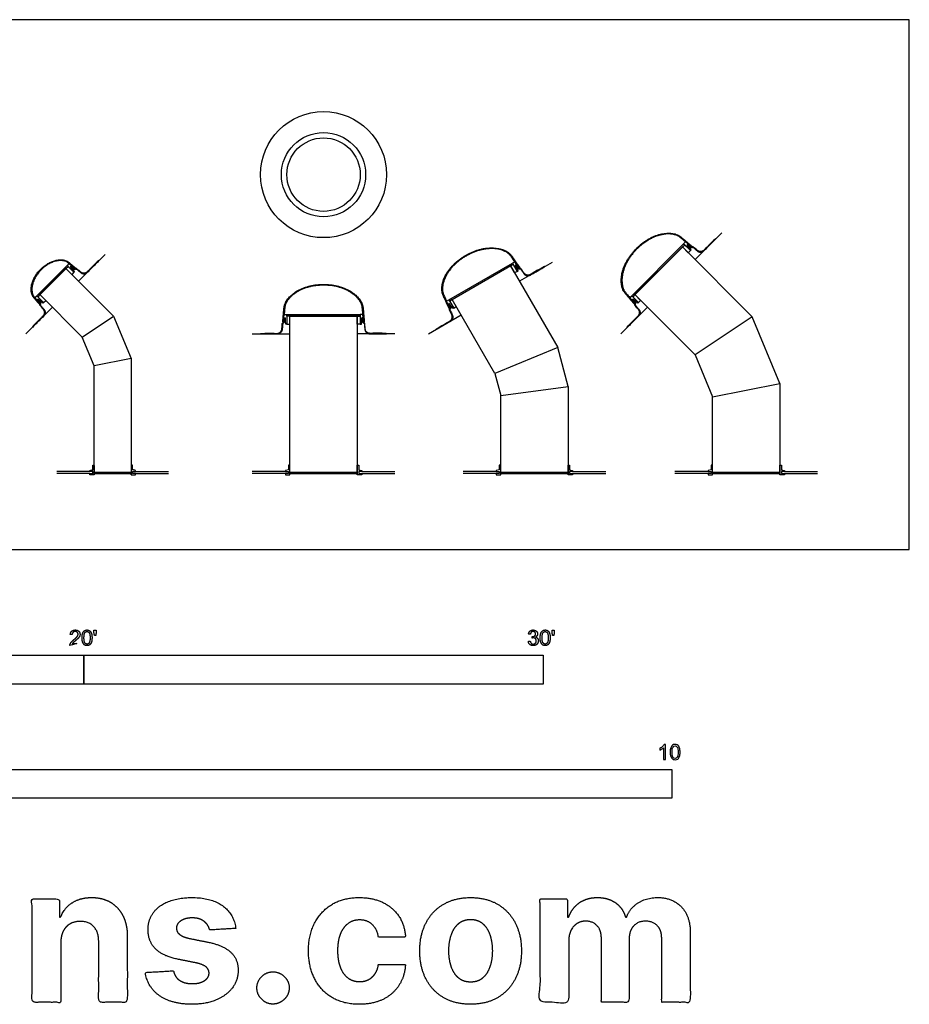
# Model space of a CAD drawing. Units: feet. Extents: x 0 to 38, y -9.9 to 11.5.
# Drawn here: x 18.6 to 38, y -9.9 to 11.5 of the extents above; entities that cross this region are included whole.
import ezdxf

# ---------------------------------------------------------------- set-up
doc = ezdxf.new("R2010")
doc.units = ezdxf.units.FT
doc.header["$MEASUREMENT"] = 0
for name, color, linetype, true_color in [('2D$AG-BUILDINGS', 7, 'Continuous', 0x66ccff), ('2D$AG-DIAGRAM', 7, 'Continuous', 0xfecc66), ('2D$N-SYMB', 7, 'Continuous', 0x800040), ('2D$X-DIMENSIONS.COM', 7, 'Continuous', 0x800080), ('2D$X-VPRT', 7, 'Continuous', 0xfb02ff)]:
    doc.layers.add(name, color=color, linetype=linetype, true_color=true_color)

msp = doc.modelspace()

# ---------------------------------------------------------------- linework, layer by layer
at = {"layer": '2D$AG-BUILDINGS'}
for points in [[(31.955, 5.504), (31.932, 5.527), (33.062, 6.657), (33.085, 6.634)], [(33.209, 6.51), (33.227, 6.527), (33.138, 6.631), (33.144, 6.639), (33.199, 6.593), (33.212, 6.609), (33.104, 6.699), (33.062, 6.657)], [(33.209, 6.51), (33.163, 6.463), (33.039, 6.587), (33.085, 6.634)], [(19.781, 6.038), (19.799, 6.056), (19.71, 6.16), (19.716, 6.167), (19.771, 6.121), (19.784, 6.137), (19.676, 6.228), (19.634, 6.186)], [(27.967, 5.409), (27.95, 5.438), (29.335, 6.237), (29.351, 6.208)], [(29.439, 6.056), (29.46, 6.069), (29.401, 6.192), (29.409, 6.198), (29.45, 6.139), (29.467, 6.151), (29.386, 6.267), (29.335, 6.237)], [(18.998, 5.504), (18.975, 5.527), (19.634, 6.186), (19.657, 6.162)], [(19.781, 6.038), (19.735, 5.992), (19.611, 6.116), (19.657, 6.162)], [(29.439, 6.056), (29.382, 6.024), (29.294, 6.176), (29.351, 6.208)], [(19.123, 5.38), (19.105, 5.362), (19.001, 5.451), (18.994, 5.445), (19.04, 5.39), (19.024, 5.377), (18.933, 5.485), (18.975, 5.527)], [(19.123, 5.38), (19.169, 5.426), (19.045, 5.55), (18.998, 5.504)], [(28.055, 5.257), (28.033, 5.245), (27.956, 5.358), (27.947, 5.354), (27.977, 5.289), (27.958, 5.28), (27.899, 5.408), (27.95, 5.438)], [(28.055, 5.257), (28.111, 5.29), (28.024, 5.442), (27.967, 5.409)], [(32.079, 5.38), (32.062, 5.362), (31.958, 5.451), (31.95, 5.445), (31.996, 5.39), (31.98, 5.377), (31.89, 5.485), (31.932, 5.527)], [(32.079, 5.38), (32.125, 5.426), (32.001, 5.55), (31.955, 5.504)], [(19.967, 4.628), (20.646, 5.081), (21.028, 4.158), (20.228, 3.999)], [(24.421, 4.909), (24.396, 4.909), (24.386, 5.045), (24.376, 5.046), (24.37, 4.975), (24.349, 4.977), (24.361, 5.117), (24.421, 5.117)], [(24.421, 5.085), (24.421, 5.117), (26.019, 5.117), (26.019, 5.085)], [(24.421, 4.909), (24.486, 4.909), (24.486, 5.085), (24.421, 5.085)], [(24.486, 5.085), (25.953, 5.085), (25.953, 1.681), (24.486, 1.681)], [(26.019, 4.909), (25.953, 4.909), (25.953, 5.085), (26.019, 5.085)], [(26.019, 4.909), (26.044, 4.909), (26.054, 5.045), (26.064, 5.046), (26.07, 4.975), (26.091, 4.977), (26.079, 5.117), (26.019, 5.117)], [(33.691, 3.328), (35.158, 3.619), (34.558, 5.068), (33.314, 4.237)], [(29.08, 3.358), (30.547, 3.552), (30.319, 4.4), (28.952, 3.834)], [(24.454, 1.632), (24.486, 1.632), (24.486, 1.842), (24.454, 1.842), (24.454, 1.739), (24.388, 1.722), (24.388, 1.698), (24.454, 1.698), (24.454, 1.657), (24.388, 1.657), (24.388, 1.632)], [(25.986, 1.632), (25.953, 1.632), (25.953, 1.842), (25.986, 1.842), (25.986, 1.739), (26.052, 1.722), (26.052, 1.698), (25.986, 1.698), (25.986, 1.657), (26.052, 1.657), (26.052, 1.632)], [(29.047, 1.632), (29.08, 1.632), (29.08, 1.842), (29.047, 1.842), (29.047, 1.739), (28.981, 1.722), (28.981, 1.698), (29.047, 1.698), (29.047, 1.657), (28.981, 1.657), (28.981, 1.632)], [(30.579, 1.632), (30.547, 1.632), (30.547, 1.842), (30.579, 1.842), (30.579, 1.739), (30.645, 1.722), (30.645, 1.698), (30.579, 1.698), (30.579, 1.657), (30.645, 1.657), (30.645, 1.632)], [(33.658, 1.632), (33.691, 1.632), (33.691, 1.842), (33.658, 1.842), (33.658, 1.739), (33.593, 1.722), (33.593, 1.698), (33.658, 1.698), (33.658, 1.657), (33.593, 1.657), (33.593, 1.632)], [(35.191, 1.632), (35.158, 1.632), (35.158, 1.842), (35.191, 1.842), (35.191, 1.739), (35.257, 1.722), (35.257, 1.698), (35.191, 1.698), (35.191, 1.657), (35.257, 1.657), (35.257, 1.632)], [(20.228, 1.681), (21.028, 1.681), (21.028, 1.649), (20.228, 1.649)], [(24.486, 1.681), (25.953, 1.681), (25.953, 1.649), (24.486, 1.649)], [(29.08, 1.681), (30.547, 1.681), (30.547, 1.649), (29.08, 1.649)], [(33.691, 1.681), (35.158, 1.681), (35.158, 1.649), (33.691, 1.649)]]:
    msp.add_lwpolyline(points, close=True, dxfattribs=at)
for points in [[(33.314, 4.237), (32.001, 5.55), (33.039, 6.587), (34.558, 5.068)], [(33.144, 6.639), (33.138, 6.631)], [(19.967, 4.628), (19.045, 5.55), (19.611, 6.116), (20.646, 5.081)], [(19.716, 6.167), (19.71, 6.16)], [(28.952, 3.834), (28.024, 5.442), (29.294, 6.176), (30.319, 4.4)], [(29.409, 6.198), (29.401, 6.192)], [(18.994, 5.445), (19.001, 5.451)], [(27.947, 5.354), (27.956, 5.358)], [(31.95, 5.445), (31.958, 5.451)], [(24.376, 5.046), (24.386, 5.045)], [(26.064, 5.046), (26.054, 5.045)], [(21.028, 4.158), (21.028, 1.681), (20.228, 1.681), (20.228, 3.999)], [(30.547, 3.552), (30.547, 1.681), (29.08, 1.681), (29.08, 3.358)], [(35.158, 3.619), (35.158, 1.681), (33.691, 1.681), (33.691, 3.328)]]:
    msp.add_lwpolyline(points, dxfattribs=at)
for radius in [1.372, 0.917, 0.799]:
    msp.add_circle((25.22, 8.162), radius, dxfattribs=at)
for points, weights, knots in [([(31.981, 5.377), (31.989, 5.368), (31.997, 5.358), (31.991, 5.353), (31.985, 5.348), (31.896, 5.453), (31.808, 5.558), (31.739, 5.641), (31.608, 6.129), (32.034, 6.555), (32.459, 6.981), (32.948, 6.85), (33.031, 6.78), (33.136, 6.692), (33.241, 6.604), (33.236, 6.598), (33.23, 6.592), (33.221, 6.6), (33.211, 6.608)], [1, 1, 1, 1, 1, 1, 1, 1, 0.906094493647, 1.14006318092, 0.906094493647, 1, 1, 1, 1, 1, 1, 1, 1], [146.940562, 146.940562, 146.940562, 147.717648, 147.717648, 148.217648, 148.217648, 153.50928, 153.50928, 156.620704, 176.189817, 176.189817, 195.75893, 198.870354, 198.870354, 204.161986, 204.161986, 204.661986, 204.661986, 205.439072, 205.439072, 205.439072]), ([(33.138, 6.631), (33.165, 6.608), (33.192, 6.585), (33.208, 6.572), (33.228, 6.576), (33.24, 6.578), (33.251, 6.581), (33.262, 6.583), (33.271, 6.576), (33.315, 6.538), (33.36, 6.501), (33.436, 6.437), (33.506, 6.507), (33.635, 6.637), (33.764, 6.766), (33.76, 6.769), (33.757, 6.773), (33.628, 6.644), (33.499, 6.514), (33.435, 6.451), (33.366, 6.509), (33.321, 6.546), (33.277, 6.583), (33.265, 6.593), (33.249, 6.59), (33.238, 6.588), (33.226, 6.586), (33.211, 6.583), (33.199, 6.593), (33.171, 6.616), (33.144, 6.639)], [1, 1, 1, 0.901548640401, 1, 1, 1, 0.901548640384, 1, 1, 1, 0.737277336809, 1, 1, 1, 1, 1, 1, 1, 0.737277336811, 1, 1, 1, 0.901548640394, 1, 1, 1, 0.9015486404, 1, 1, 1], [17.277223, 17.277223, 17.277223, 21.829465, 21.829465, 23.700956, 23.700956, 25.216541, 25.216541, 27.088032, 27.088032, 27.724366, 27.724366, 37.031592, 37.031592, 38.70853, 38.70853, 39.00853, 39.00853, 39.81042, 39.81042, 44.261009, 44.261009, 44.565295, 44.565295, 45.460217, 45.460217, 46.184949, 46.184949, 47.079871, 47.079871, 49.256691, 49.256691, 49.256691]), ([(27.959, 5.28), (27.965, 5.269), (27.97, 5.258), (27.962, 5.254), (27.955, 5.251), (27.897, 5.375), (27.839, 5.499), (27.794, 5.597), (27.794, 6.103), (28.315, 6.404), (28.836, 6.705), (29.275, 6.453), (29.337, 6.364), (29.415, 6.252), (29.494, 6.139), (29.487, 6.135), (29.481, 6.13), (29.473, 6.14), (29.466, 6.151)], [1, 1, 1, 1, 1, 1, 1, 1, 0.906094493647, 1.14006318092, 0.906094493647, 1, 1, 1, 1, 1, 1, 1, 1], [146.940562, 146.940562, 146.940562, 147.717648, 147.717648, 148.217648, 148.217648, 153.50928, 153.50928, 156.620704, 176.189817, 176.189817, 195.75893, 198.870354, 198.870354, 204.161986, 204.161986, 204.661986, 204.661986, 205.439072, 205.439072, 205.439072]), ([(19.024, 5.377), (19.033, 5.367), (19.041, 5.356), (19.035, 5.351), (19.029, 5.346), (18.974, 5.412), (18.919, 5.477), (18.875, 5.529), (18.793, 5.835), (19.06, 6.101), (19.326, 6.367), (19.632, 6.286), (19.684, 6.242), (19.749, 6.187), (19.815, 6.132), (19.81, 6.126), (19.804, 6.12), (19.794, 6.128), (19.784, 6.137)], [1, 1, 1, 1, 1, 1, 1, 1, 0.906094493647, 1.14006318092, 0.906094493647, 1, 1, 1, 1, 1, 1, 1, 1], [115.10502, 115.10502, 115.10502, 115.945267, 115.945267, 116.445267, 116.445267, 121.736899, 121.736899, 124.848323, 144.417436, 144.417436, 163.986549, 167.097973, 167.097973, 172.389605, 172.389605, 172.889605, 172.889605, 173.729852, 173.729852, 173.729852]), ([(19.71, 6.16), (19.737, 6.137), (19.764, 6.114), (19.78, 6.101), (19.8, 6.105), (19.812, 6.107), (19.824, 6.109), (19.834, 6.111), (19.843, 6.104), (19.887, 6.067), (19.932, 6.03), (20.008, 5.966), (20.078, 6.036), (20.207, 6.165), (20.336, 6.294), (20.332, 6.298), (20.329, 6.301), (20.2, 6.172), (20.071, 6.043), (20.007, 5.979), (19.938, 6.037), (19.894, 6.075), (19.849, 6.112), (19.837, 6.122), (19.822, 6.119), (19.81, 6.117), (19.798, 6.114), (19.783, 6.111), (19.771, 6.121), (19.743, 6.144), (19.716, 6.167)], [1, 1, 1, 0.901548640401, 1, 1, 1, 0.901548640384, 1, 1, 1, 0.737277336809, 1, 1, 1, 1, 1, 1, 1, 0.737277336811, 1, 1, 1, 0.901548640394, 1, 1, 1, 0.9015486404, 1, 1, 1], [17.277223, 17.277223, 17.277223, 21.829465, 21.829465, 23.700956, 23.700956, 25.216541, 25.216541, 27.088032, 27.088032, 27.724366, 27.724366, 37.031592, 37.031592, 38.70853, 38.70853, 39.00853, 39.00853, 39.81042, 39.81042, 44.261009, 44.261009, 44.565295, 44.565295, 45.460217, 45.460217, 46.184949, 46.184949, 47.079871, 47.079871, 49.256691, 49.256691, 49.256691]), ([(29.401, 6.192), (29.421, 6.163), (29.442, 6.134), (29.454, 6.117), (29.474, 6.115), (29.486, 6.115), (29.498, 6.114), (29.509, 6.113), (29.515, 6.104), (29.548, 6.057), (29.582, 6.009), (29.639, 5.928), (29.725, 5.977), (29.883, 6.069), (30.041, 6.16), (30.038, 6.164), (30.036, 6.168), (29.878, 6.077), (29.72, 5.986), (29.642, 5.941), (29.59, 6.015), (29.557, 6.062), (29.523, 6.11), (29.514, 6.123), (29.498, 6.124), (29.487, 6.124), (29.475, 6.125), (29.459, 6.126), (29.45, 6.139), (29.43, 6.168), (29.409, 6.198)], [1, 1, 1, 0.901548640401, 1, 1, 1, 0.901548640384, 1, 1, 1, 0.737277336809, 1, 1, 1, 1, 1, 1, 1, 0.737277336811, 1, 1, 1, 0.901548640394, 1, 1, 1, 0.9015486404, 1, 1, 1], [17.277223, 17.277223, 17.277223, 21.829465, 21.829465, 23.700956, 23.700956, 25.216541, 25.216541, 27.088032, 27.088032, 27.724366, 27.724366, 37.031592, 37.031592, 38.70853, 38.70853, 39.00853, 39.00853, 39.81042, 39.81042, 44.261009, 44.261009, 44.565295, 44.565295, 45.460217, 45.460217, 46.184949, 46.184949, 47.079871, 47.079871, 49.256691, 49.256691, 49.256691]), ([(24.35, 4.977), (24.349, 4.964), (24.348, 4.952), (24.34, 4.953), (24.332, 4.953), (24.343, 5.09), (24.355, 5.226), (24.365, 5.334), (24.618, 5.772), (25.22, 5.772), (25.822, 5.772), (26.075, 5.334), (26.085, 5.226), (26.096, 5.09), (26.108, 4.953), (26.1, 4.953), (26.092, 4.952), (26.091, 4.964), (26.09, 4.977)], [1, 1, 1, 1, 1, 1, 1, 1, 0.906094493647, 1.14006318092, 0.906094493647, 1, 1, 1, 1, 1, 1, 1, 1], [146.940562, 146.940562, 146.940562, 147.717648, 147.717648, 148.217648, 148.217648, 153.50928, 153.50928, 156.620704, 176.189817, 176.189817, 195.75893, 198.870354, 198.870354, 204.161986, 204.161986, 204.661986, 204.661986, 205.439072, 205.439072, 205.439072]), ([(19.001, 5.451), (19.024, 5.424), (19.047, 5.396), (19.06, 5.381), (19.056, 5.361), (19.054, 5.349), (19.052, 5.337), (19.05, 5.327), (19.057, 5.318), (19.094, 5.274), (19.131, 5.229), (19.195, 5.153), (19.125, 5.083), (18.996, 4.954), (18.867, 4.825), (18.863, 4.828), (18.86, 4.832), (18.989, 4.961), (19.118, 5.09), (19.182, 5.154), (19.124, 5.223), (19.086, 5.267), (19.049, 5.312), (19.039, 5.324), (19.042, 5.339), (19.044, 5.351), (19.047, 5.363), (19.05, 5.378), (19.04, 5.39), (19.017, 5.417), (18.994, 5.445)], [1, 1, 1, 0.901548640401, 1, 1, 1, 0.901548640384, 1, 1, 1, 0.737277336809, 1, 1, 1, 1, 1, 1, 1, 0.737277336811, 1, 1, 1, 0.901548640394, 1, 1, 1, 0.9015486404, 1, 1, 1], [17.277223, 17.277223, 17.277223, 21.829465, 21.829465, 23.700956, 23.700956, 25.216541, 25.216541, 27.088032, 27.088032, 27.724366, 27.724366, 37.031592, 37.031592, 38.70853, 38.70853, 39.00853, 39.00853, 39.81042, 39.81042, 44.261009, 44.261009, 44.565295, 44.565295, 45.460217, 45.460217, 46.184949, 46.184949, 47.079871, 47.079871, 49.256691, 49.256691, 49.256691]), ([(27.956, 5.358), (27.971, 5.325), (27.986, 5.293), (27.995, 5.274), (27.986, 5.256), (27.98, 5.245), (27.975, 5.235), (27.97, 5.225), (27.975, 5.215), (27.999, 5.162), (28.024, 5.11), (28.066, 5.02), (27.98, 4.97), (27.822, 4.879), (27.664, 4.788), (27.661, 4.792), (27.659, 4.796), (27.817, 4.887), (27.975, 4.979), (28.053, 5.024), (28.015, 5.106), (27.991, 5.158), (27.966, 5.211), (27.959, 5.225), (27.966, 5.239), (27.972, 5.25), (27.977, 5.26), (27.984, 5.275), (27.977, 5.289), (27.962, 5.321), (27.947, 5.354)], [1, 1, 1, 0.901548640401, 1, 1, 1, 0.901548640384, 1, 1, 1, 0.737277336809, 1, 1, 1, 1, 1, 1, 1, 0.737277336811, 1, 1, 1, 0.901548640394, 1, 1, 1, 0.9015486404, 1, 1, 1], [17.277223, 17.277223, 17.277223, 21.829465, 21.829465, 23.700956, 23.700956, 25.216541, 25.216541, 27.088032, 27.088032, 27.724366, 27.724366, 37.031592, 37.031592, 38.70853, 38.70853, 39.00853, 39.00853, 39.81042, 39.81042, 44.261009, 44.261009, 44.565295, 44.565295, 45.460217, 45.460217, 46.184949, 46.184949, 47.079871, 47.079871, 49.256691, 49.256691, 49.256691]), ([(31.958, 5.451), (31.981, 5.424), (32.004, 5.396), (32.017, 5.381), (32.013, 5.361), (32.01, 5.349), (32.008, 5.337), (32.006, 5.327), (32.013, 5.318), (32.05, 5.274), (32.088, 5.229), (32.151, 5.153), (32.081, 5.083), (31.952, 4.954), (31.823, 4.825), (31.82, 4.828), (31.816, 4.832), (31.945, 4.961), (32.074, 5.09), (32.138, 5.154), (32.08, 5.223), (32.043, 5.267), (32.006, 5.312), (31.995, 5.324), (31.998, 5.339), (32.001, 5.351), (32.003, 5.363), (32.006, 5.378), (31.996, 5.39), (31.973, 5.417), (31.95, 5.445)], [1, 1, 1, 0.901548640401, 1, 1, 1, 0.901548640384, 1, 1, 1, 0.737277336809, 1, 1, 1, 1, 1, 1, 1, 0.737277336811, 1, 1, 1, 0.901548640394, 1, 1, 1, 0.9015486404, 1, 1, 1], [17.277223, 17.277223, 17.277223, 21.829465, 21.829465, 23.700956, 23.700956, 25.216541, 25.216541, 27.088032, 27.088032, 27.724366, 27.724366, 37.031592, 37.031592, 38.70853, 38.70853, 39.00853, 39.00853, 39.81042, 39.81042, 44.261009, 44.261009, 44.565295, 44.565295, 45.460217, 45.460217, 46.184949, 46.184949, 47.079871, 47.079871, 49.256691, 49.256691, 49.256691]), ([(24.386, 5.045), (24.383, 5.01), (24.379, 4.974), (24.378, 4.954), (24.361, 4.942), (24.351, 4.936), (24.341, 4.929), (24.332, 4.923), (24.331, 4.912), (24.326, 4.854), (24.321, 4.797), (24.312, 4.698), (24.213, 4.698), (24.03, 4.698), (23.848, 4.698), (23.848, 4.703), (23.848, 4.708), (24.03, 4.708), (24.213, 4.708), (24.303, 4.708), (24.311, 4.797), (24.316, 4.855), (24.321, 4.913), (24.322, 4.929), (24.335, 4.937), (24.345, 4.944), (24.355, 4.951), (24.368, 4.959), (24.37, 4.975), (24.373, 5.011), (24.376, 5.046)], [1, 1, 1, 0.901548640401, 1, 1, 1, 0.901548640384, 1, 1, 1, 0.737277336809, 1, 1, 1, 1, 1, 1, 1, 0.737277336811, 1, 1, 1, 0.901548640394, 1, 1, 1, 0.9015486404, 1, 1, 1], [17.277223, 17.277223, 17.277223, 21.829465, 21.829465, 23.700956, 23.700956, 25.216541, 25.216541, 27.088032, 27.088032, 27.724366, 27.724366, 37.031592, 37.031592, 38.70853, 38.70853, 39.00853, 39.00853, 39.81042, 39.81042, 44.261009, 44.261009, 44.565295, 44.565295, 45.460217, 45.460217, 46.184949, 46.184949, 47.079871, 47.079871, 49.256691, 49.256691, 49.256691]), ([(26.054, 5.045), (26.057, 5.01), (26.06, 4.974), (26.062, 4.954), (26.079, 4.942), (26.089, 4.936), (26.099, 4.929), (26.108, 4.923), (26.109, 4.912), (26.114, 4.854), (26.119, 4.797), (26.128, 4.698), (26.227, 4.698), (26.41, 4.698), (26.592, 4.698), (26.592, 4.703), (26.592, 4.708), (26.41, 4.708), (26.227, 4.708), (26.137, 4.708), (26.129, 4.797), (26.124, 4.855), (26.119, 4.913), (26.118, 4.929), (26.105, 4.937), (26.095, 4.944), (26.085, 4.951), (26.072, 4.959), (26.07, 4.975), (26.067, 5.011), (26.064, 5.046)], [1, 1, 1, 0.901548640401, 1, 1, 1, 0.901548640384, 1, 1, 1, 0.737277336809, 1, 1, 1, 1, 1, 1, 1, 0.737277336811, 1, 1, 1, 0.901548640394, 1, 1, 1, 0.9015486404, 1, 1, 1], [17.277223, 17.277223, 17.277223, 21.829465, 21.829465, 23.700956, 23.700956, 25.216541, 25.216541, 27.088032, 27.088032, 27.724366, 27.724366, 37.031592, 37.031592, 38.70853, 38.70853, 39.00853, 39.00853, 39.81042, 39.81042, 44.261009, 44.261009, 44.565295, 44.565295, 45.460217, 45.460217, 46.184949, 46.184949, 47.079871, 47.079871, 49.256691, 49.256691, 49.256691])]:
    msp.add_rational_spline(points, weights, degree=2, knots=knots, dxfattribs=at)
for points, degree, knots in [([(33.103, 6.699), (33.076, 6.722), (33.048, 6.745), (33.021, 6.768), (33.012, 6.775), (32.997, 6.787), (32.973, 6.805), (32.951, 6.82), (32.929, 6.832), (32.909, 6.842), (32.895, 6.847), (32.885, 6.85), (32.877, 6.852), (32.86, 6.856), (32.825, 6.863), (32.773, 6.87), (32.708, 6.871), (32.64, 6.865), (32.571, 6.852), (32.501, 6.833), (32.43, 6.807), (32.36, 6.775), (32.269, 6.725), (32.182, 6.665), (32.102, 6.598), (32.045, 6.544), (31.991, 6.487), (31.94, 6.427), (31.893, 6.363), (31.851, 6.297), (31.813, 6.228), (31.782, 6.159), (31.756, 6.088), (31.737, 6.018), (31.724, 5.948), (31.718, 5.881), (31.719, 5.816), (31.725, 5.764), (31.732, 5.729), (31.737, 5.711), (31.741, 5.696), (31.747, 5.679), (31.757, 5.659), (31.769, 5.638), (31.79, 5.607), (31.808, 5.584), (31.821, 5.568), (31.844, 5.541), (31.867, 5.513), (31.89, 5.486)], 3, [209.827579, 209.827579, 209.827579, 209.827579, 213.183322, 213.183322, 213.183322, 214.156938, 215.054386, 215.878009, 216.630567, 217.315084, 217.935607, 218.081327, 218.257393, 218.712071, 219.636125, 221.545424, 223.539691, 225.619793, 227.78305, 230.023261, 232.330573, 234.69235, 237.093586, 241.947972, 244.366924, 246.758568, 249.150212, 251.569164, 253.99928, 256.42355, 258.824785, 261.186563, 263.493875, 265.734086, 267.897343, 269.977445, 271.971712, 273.881011, 274.805065, 275.259743, 275.581529, 276.202052, 276.886569, 277.639127, 278.46275, 280.333814, 280.333814, 280.333814, 283.689557, 283.689557, 283.689557, 283.689557]), ([(29.385, 6.266), (29.365, 6.296), (29.344, 6.325), (29.323, 6.354), (29.317, 6.363), (29.305, 6.38), (29.287, 6.402), (29.269, 6.423), (29.252, 6.44), (29.235, 6.454), (29.222, 6.464), (29.213, 6.469), (29.206, 6.473), (29.191, 6.481), (29.159, 6.497), (29.111, 6.517), (29.048, 6.535), (28.981, 6.546), (28.911, 6.552), (28.838, 6.552), (28.763, 6.545), (28.687, 6.533), (28.586, 6.508), (28.487, 6.472), (28.392, 6.428), (28.323, 6.391), (28.256, 6.35), (28.192, 6.305), (28.13, 6.255), (28.072, 6.202), (28.018, 6.146), (27.969, 6.087), (27.926, 6.025), (27.889, 5.962), (27.859, 5.898), (27.836, 5.835), (27.82, 5.772), (27.812, 5.72), (27.81, 5.684), (27.81, 5.666), (27.81, 5.65), (27.812, 5.633), (27.816, 5.611), (27.822, 5.587), (27.834, 5.552), (27.845, 5.525), (27.854, 5.506), (27.869, 5.474), (27.884, 5.441), (27.9, 5.408)], 3, [209.827579, 209.827579, 209.827579, 209.827579, 213.183322, 213.183322, 213.183322, 214.156938, 215.054386, 215.878009, 216.630567, 217.315084, 217.935607, 218.081327, 218.257393, 218.712071, 219.636125, 221.545424, 223.539691, 225.619793, 227.78305, 230.023261, 232.330573, 234.69235, 237.093586, 241.947972, 244.366924, 246.758568, 249.150212, 251.569164, 253.99928, 256.42355, 258.824785, 261.186563, 263.493875, 265.734086, 267.897343, 269.977445, 271.971712, 273.881011, 274.805065, 275.259743, 275.581529, 276.202052, 276.886569, 277.639127, 278.46275, 280.333814, 280.333814, 280.333814, 283.689557, 283.689557, 283.689557, 283.689557]), ([(19.676, 6.228), (19.675, 6.228), (19.674, 6.229), (19.673, 6.23), (19.664, 6.238), (19.645, 6.252), (19.622, 6.267), (19.605, 6.275), (19.596, 6.278), (19.59, 6.28), (19.585, 6.281), (19.575, 6.284), (19.554, 6.288), (19.522, 6.292), (19.482, 6.293), (19.44, 6.289), (19.397, 6.281), (19.354, 6.269), (19.31, 6.253), (19.267, 6.234), (19.21, 6.203), (19.156, 6.165), (19.106, 6.123), (19.059, 6.079), (19.005, 6.018), (18.949, 5.938), (18.913, 5.866), (18.892, 5.807), (18.88, 5.764), (18.872, 5.721), (18.868, 5.679), (18.869, 5.639), (18.873, 5.607), (18.877, 5.586), (18.88, 5.575), (18.882, 5.566), (18.886, 5.556), (18.894, 5.539), (18.909, 5.515), (18.923, 5.497), (18.931, 5.488), (18.932, 5.487), (18.933, 5.486), (18.933, 5.485)], 3, [178.142277, 178.142277, 178.142277, 178.142277, 178.250888, 178.250888, 178.250888, 179.41148, 180.379902, 180.795493, 181.167944, 181.254624, 181.361264, 181.64222, 182.213484, 183.395028, 184.630873, 185.921677, 187.265802, 188.659347, 190.096068, 191.567955, 193.065488, 196.095351, 197.606009, 199.099996, 202.104641, 205.134505, 208.103924, 209.540646, 210.934191, 212.278315, 213.569119, 214.804965, 215.986508, 216.557773, 216.838729, 217.032049, 217.4045, 217.820091, 218.788513, 219.949105, 219.949105, 219.949105, 220.057716, 220.057716, 220.057716, 220.057716]), ([(26.078, 5.117), (26.075, 5.153), (26.071, 5.189), (26.068, 5.225), (26.067, 5.235), (26.065, 5.256), (26.061, 5.285), (26.055, 5.311), (26.049, 5.335), (26.042, 5.356), (26.035, 5.37), (26.03, 5.379), (26.026, 5.386), (26.017, 5.401), (25.998, 5.431), (25.965, 5.472), (25.92, 5.519), (25.868, 5.562), (25.81, 5.602), (25.747, 5.639), (25.679, 5.67), (25.607, 5.697), (25.506, 5.726), (25.403, 5.745), (25.298, 5.754), (25.22, 5.757), (25.142, 5.754), (25.063, 5.748), (24.985, 5.736), (24.908, 5.719), (24.833, 5.697), (24.761, 5.67), (24.693, 5.639), (24.63, 5.602), (24.572, 5.562), (24.52, 5.519), (24.475, 5.472), (24.442, 5.431), (24.423, 5.401), (24.413, 5.385), (24.406, 5.372), (24.398, 5.356), (24.391, 5.335), (24.384, 5.311), (24.377, 5.274), (24.373, 5.245), (24.372, 5.225), (24.369, 5.189), (24.365, 5.153), (24.362, 5.117)], 3, [209.827579, 209.827579, 209.827579, 209.827579, 213.183322, 213.183322, 213.183322, 214.156938, 215.054386, 215.878009, 216.630567, 217.315084, 217.935607, 218.081327, 218.257393, 218.712071, 219.636125, 221.545424, 223.539691, 225.619793, 227.78305, 230.023261, 232.330573, 234.69235, 237.093586, 241.947972, 244.366924, 246.758568, 249.150212, 251.569164, 253.99928, 256.42355, 258.824785, 261.186563, 263.493875, 265.734086, 267.897343, 269.977445, 271.971712, 273.881011, 274.805065, 275.259743, 275.581529, 276.202052, 276.886569, 277.639127, 278.46275, 280.333814, 280.333814, 280.333814, 283.689557, 283.689557, 283.689557, 283.689557]), ([(20.195, 1.632), (20.212, 1.632), (20.228, 1.632), (20.228, 1.737), (20.228, 1.842), (20.212, 1.842), (20.195, 1.842), (20.195, 1.79), (20.195, 1.739), (20.162, 1.731), (20.129, 1.722), (20.129, 1.71), (20.129, 1.698), (20.162, 1.698), (20.195, 1.698), (20.195, 1.677), (20.195, 1.657), (20.162, 1.657), (20.129, 1.657), (20.129, 1.644), (20.129, 1.632), (20.162, 1.632), (20.195, 1.632)], 2, [6.888212, 6.888212, 6.888212, 7.888212, 7.888212, 13.776424, 13.776424, 14.776424, 14.776424, 17.669011, 17.669011, 19.669011, 19.669011, 20.419011, 20.419011, 22.419011, 22.419011, 23.571175, 23.571175, 25.571175, 25.571175, 26.321175, 26.321175, 28.321175, 28.321175, 28.321175]), ([(21.061, 1.632), (21.045, 1.632), (21.028, 1.632), (21.028, 1.737), (21.028, 1.842), (21.045, 1.842), (21.061, 1.842), (21.061, 1.79), (21.061, 1.739), (21.094, 1.731), (21.127, 1.722), (21.127, 1.71), (21.127, 1.698), (21.094, 1.698), (21.061, 1.698), (21.061, 1.677), (21.061, 1.657), (21.094, 1.657), (21.127, 1.657), (21.127, 1.644), (21.127, 1.632), (21.094, 1.632), (21.061, 1.632)], 2, [6.888212, 6.888212, 6.888212, 7.888212, 7.888212, 13.776424, 13.776424, 14.776424, 14.776424, 17.669011, 17.669011, 19.669011, 19.669011, 20.419011, 20.419011, 22.419011, 22.419011, 23.571175, 23.571175, 25.571175, 25.571175, 26.321175, 26.321175, 28.321175, 28.321175, 28.321175])]:
    msp.add_open_spline(points, degree=degree, knots=knots, dxfattribs=at)
at = {"layer": '2D$AG-DIAGRAM'}
for points in [[(33.891, 6.893), (33.312, 6.314)], [(20.463, 6.421), (19.884, 5.843)], [(30.196, 6.25), (29.488, 5.841)], [(18.739, 4.698), (19.318, 5.277)], [(31.696, 4.698), (32.275, 5.277)], [(27.508, 4.698), (28.217, 5.107)], [(23.668, 4.698), (24.486, 4.698)], [(26.772, 4.698), (25.953, 4.698)], [(20.129, 1.698), (19.409, 1.698)], [(20.129, 1.657), (19.409, 1.657)], [(21.127, 1.698), (21.847, 1.698)], [(21.127, 1.657), (21.847, 1.657)], [(24.388, 1.698), (23.668, 1.698)], [(24.388, 1.657), (23.668, 1.657)], [(26.052, 1.698), (26.772, 1.698)], [(26.052, 1.657), (26.772, 1.657)], [(28.981, 1.698), (28.261, 1.698)], [(28.981, 1.657), (28.261, 1.657)], [(30.645, 1.698), (31.365, 1.698)], [(30.645, 1.657), (31.365, 1.657)], [(33.593, 1.698), (32.873, 1.698)], [(33.593, 1.657), (32.873, 1.657)], [(35.257, 1.698), (35.977, 1.698)], [(35.257, 1.657), (35.977, 1.657)]]:
    msp.add_lwpolyline(points, dxfattribs=at)
at = {"layer": '2D$N-SYMB'}
for points in [[(10, -2.924), (10, -2.299), (20, -2.299), (20, -2.924)], [(20, -2.924), (20, -2.299), (30, -2.299), (30, -2.924)], [(16.404, -5.409), (16.404, -4.784), (32.808, -4.784), (32.808, -5.409)]]:
    msp.add_lwpolyline(points, close=True, dxfattribs=at)
for points, degree, knots in [([(19.697, -2.083), (19.807, -2.083), (19.917, -2.083), (19.917, -2.063), (19.917, -2.044), (19.836, -2.044), (19.754, -2.044), (19.761, -2.033), (19.771, -2.021), (19.782, -2.01), (19.819, -1.98), (19.863, -1.942), (19.882, -1.921), (19.901, -1.9), (19.909, -1.88), (19.917, -1.861), (19.917, -1.841), (19.917, -1.802), (19.889, -1.775), (19.861, -1.748), (19.813, -1.748), (19.766, -1.748), (19.737, -1.773), (19.709, -1.798), (19.705, -1.845), (19.726, -1.847), (19.747, -1.849), (19.747, -1.818), (19.765, -1.8), (19.783, -1.782), (19.812, -1.782), (19.84, -1.782), (19.858, -1.799), (19.875, -1.816), (19.875, -1.84), (19.875, -1.863), (19.856, -1.889), (19.837, -1.915), (19.782, -1.96), (19.747, -1.988), (19.729, -2.01), (19.71, -2.032), (19.702, -2.055), (19.697, -2.068), (19.697, -2.083)], 2, [0, 0, 0, 0.110089, 0.110089, 0.129743, 0.129743, 0.211429, 0.211429, 1.211429, 1.211429, 2.211429, 2.211429, 3.211429, 3.211429, 4.211429, 4.211429, 5.211429, 5.211429, 6.211429, 6.211429, 7.211429, 7.211429, 8.211429, 8.211429, 9.211429, 9.211429, 10.211429, 10.211429, 11.211429, 11.211429, 12.211429, 12.211429, 13.211429, 13.211429, 14.211429, 14.211429, 15.211429, 15.211429, 16.211429, 16.211429, 17.211429, 17.211429, 18.211429, 18.211429, 19.211429, 19.211429, 19.211429]), ([(19.961, -1.919), (19.961, -2.013), (19.994, -2.054), (20.022, -2.089), (20.07, -2.089), (20.106, -2.089), (20.13, -2.069), (20.154, -2.049), (20.166, -2.013), (20.178, -1.977), (20.178, -1.919), (20.178, -1.869), (20.171, -1.84), (20.163, -1.811), (20.15, -1.79), (20.137, -1.77), (20.117, -1.759), (20.097, -1.748), (20.07, -1.748), (20.033, -1.748), (20.01, -1.768), (19.986, -1.788), (19.973, -1.824), (19.961, -1.86), (19.961, -1.919)], 2, [-12, -12, -12, -11, -11, -10, -10, -9, -9, -8, -8, -7, -7, -6, -6, -5, -5, -4, -4, -3, -3, -2, -2, -1, -1, 0, 0, 0]), ([(20.003, -1.919), (20.003, -2.001), (20.022, -2.028), (20.042, -2.055), (20.07, -2.055), (20.098, -2.055), (20.117, -2.028), (20.136, -2), (20.136, -1.919), (20.136, -1.836), (20.117, -1.809), (20.098, -1.782), (20.069, -1.782), (20.041, -1.782), (20.024, -1.806), (20.003, -1.837), (20.003, -1.919)], 2, [0, 0, 0, 1, 1, 2, 2, 3, 3, 4, 4, 5, 5, 6, 6, 7, 7, 8, 8, 8]), ([(20.232, -1.868), (20.244, -1.868), (20.257, -1.868), (20.262, -1.837), (20.268, -1.806), (20.268, -1.778), (20.268, -1.75), (20.244, -1.75), (20.221, -1.75), (20.221, -1.778), (20.221, -1.806), (20.226, -1.837), (20.232, -1.868)], 2, [-6, -6, -6, -5, -5, -4, -4, -3, -3, -2, -2, -1, -1, 0, 0, 0]), ([(29.68, -1.995), (29.684, -2.037), (29.713, -2.063), (29.742, -2.089), (29.786, -2.089), (29.834, -2.089), (29.866, -2.059), (29.898, -2.028), (29.898, -1.985), (29.898, -1.952), (29.881, -1.931), (29.865, -1.909), (29.836, -1.903), (29.858, -1.892), (29.87, -1.874), (29.881, -1.857), (29.881, -1.835), (29.881, -1.812), (29.869, -1.792), (29.857, -1.772), (29.834, -1.76), (29.811, -1.748), (29.784, -1.748), (29.744, -1.748), (29.718, -1.771), (29.691, -1.794), (29.684, -1.835), (29.704, -1.838), (29.725, -1.842), (29.729, -1.812), (29.745, -1.797), (29.761, -1.782), (29.785, -1.782), (29.809, -1.782), (29.824, -1.797), (29.839, -1.812), (29.839, -1.834), (29.839, -1.863), (29.819, -1.876), (29.798, -1.89), (29.771, -1.89), (29.769, -1.89), (29.765, -1.889), (29.763, -1.907), (29.76, -1.925), (29.778, -1.921), (29.789, -1.921), (29.818, -1.921), (29.836, -1.939), (29.854, -1.957), (29.854, -1.985), (29.854, -2.015), (29.835, -2.035), (29.815, -2.055), (29.786, -2.055), (29.761, -2.055), (29.745, -2.04), (29.728, -2.024), (29.721, -1.99), (29.7, -1.992), (29.68, -1.995)], 2, [-43, -43, -43, -42, -42, -41, -41, -40, -40, -39, -39, -38, -38, -37, -37, -36, -36, -35, -35, -34, -34, -33, -33, -32, -32, -31, -31, -30, -30, -29, -29, -28, -28, -27, -27, -26, -26, -25, -25, -24, -24, -23, -23, -22, -22, -21, -21, -20, -20, -19, -19, -18, -18, -17, -17, -16, -16, -15, -15, -14, -14, -13, -13, -13]), ([(29.938, -1.919), (29.938, -2.013), (29.971, -2.054), (29.999, -2.089), (30.047, -2.089), (30.083, -2.089), (30.107, -2.069), (30.131, -2.049), (30.143, -2.013), (30.155, -1.977), (30.155, -1.919), (30.155, -1.869), (30.148, -1.84), (30.14, -1.811), (30.127, -1.79), (30.114, -1.77), (30.094, -1.759), (30.074, -1.748), (30.047, -1.748), (30.011, -1.748), (29.987, -1.768), (29.963, -1.788), (29.95, -1.824), (29.938, -1.86), (29.938, -1.919)], 2, [-12, -12, -12, -11, -11, -10, -10, -9, -9, -8, -8, -7, -7, -6, -6, -5, -5, -4, -4, -3, -3, -2, -2, -1, -1, 0, 0, 0]), ([(29.98, -1.919), (29.98, -2.001), (30, -2.028), (30.019, -2.055), (30.047, -2.055), (30.075, -2.055), (30.094, -2.028), (30.113, -2), (30.113, -1.919), (30.113, -1.836), (30.094, -1.809), (30.075, -1.782), (30.046, -1.782), (30.018, -1.782), (30.001, -1.806), (29.98, -1.837), (29.98, -1.919)], 2, [0, 0, 0, 1, 1, 2, 2, 3, 3, 4, 4, 5, 5, 6, 6, 7, 7, 8, 8, 8]), ([(30.209, -1.868), (30.221, -1.868), (30.234, -1.868), (30.239, -1.837), (30.245, -1.806), (30.245, -1.778), (30.245, -1.75), (30.222, -1.75), (30.198, -1.75), (30.198, -1.778), (30.198, -1.806), (30.203, -1.837), (30.209, -1.868)], 2, [-6, -6, -6, -5, -5, -4, -4, -3, -3, -2, -2, -1, -1, 0, 0, 0]), ([(32.666, -4.567), (32.653, -4.567), (32.639, -4.567), (32.626, -4.567), (32.626, -4.482), (32.626, -4.396), (32.626, -4.311), (32.616, -4.32), (32.603, -4.33), (32.587, -4.338), (32.571, -4.348), (32.557, -4.356), (32.545, -4.36), (32.545, -4.347), (32.545, -4.334), (32.545, -4.32), (32.567, -4.311), (32.587, -4.297), (32.605, -4.283), (32.62, -4.267), (32.632, -4.253), (32.64, -4.237), (32.649, -4.237), (32.657, -4.237), (32.666, -4.237), (32.666, -4.347), (32.666, -4.457), (32.666, -4.567)], 3, [0, 0, 0, 0, 1, 1, 1, 2, 2, 2, 3, 3, 3, 4, 4, 4, 5, 5, 5, 6, 6, 6, 7, 7, 7, 8, 8, 8, 9, 9, 9, 9]), ([(32.769, -4.405), (32.769, -4.368), (32.773, -4.336), (32.78, -4.312), (32.79, -4.289), (32.802, -4.271), (32.818, -4.257), (32.832, -4.245), (32.854, -4.237), (32.877, -4.237), (32.895, -4.237), (32.909, -4.241), (32.923, -4.249), (32.937, -4.255), (32.946, -4.267), (32.956, -4.279), (32.964, -4.293), (32.972, -4.309), (32.976, -4.328), (32.982, -4.348), (32.984, -4.374), (32.984, -4.405), (32.984, -4.445), (32.98, -4.477), (32.972, -4.5), (32.964, -4.524), (32.952, -4.542), (32.937, -4.556), (32.921, -4.567), (32.901, -4.571), (32.877, -4.571), (32.846, -4.571), (32.82, -4.563), (32.802, -4.54), (32.78, -4.512), (32.769, -4.469), (32.769, -4.405)], 3, [0, 0, 0, 0, 1, 1, 1, 2, 2, 2, 3, 3, 3, 4, 4, 4, 5, 5, 5, 6, 6, 6, 7, 7, 7, 8, 8, 8, 9, 9, 9, 10, 10, 10, 11, 11, 11, 12, 12, 12, 12]), ([(32.81, -4.405), (32.81, -4.461), (32.818, -4.496), (32.83, -4.514), (32.842, -4.532), (32.858, -4.542), (32.877, -4.542), (32.895, -4.542), (32.911, -4.532), (32.923, -4.514), (32.937, -4.496), (32.943, -4.461), (32.943, -4.405), (32.943, -4.352), (32.937, -4.316), (32.923, -4.299), (32.911, -4.281), (32.895, -4.271), (32.875, -4.271), (32.858, -4.271), (32.844, -4.279), (32.832, -4.295), (32.818, -4.314), (32.81, -4.352), (32.81, -4.405)], 3, [0, 0, 0, 0, 1, 1, 1, 2, 2, 2, 3, 3, 3, 4, 4, 4, 5, 5, 5, 6, 6, 6, 7, 7, 7, 8, 8, 8, 8])]:
    msp.add_open_spline(points, degree=degree, knots=knots, dxfattribs=at)
at = {"layer": '2D$X-DIMENSIONS.COM'}
for points, knots in [([(19.497, -8.55), (19.499, -8.405), (19.552, -8.301), (19.605, -8.198), (19.701, -8.144), (19.797, -8.09), (19.923, -8.09), (20.111, -8.09), (20.218, -8.206), (20.325, -8.323), (20.323, -8.529), (20.323, -9.19), (20.323, -9.851), (20.635, -9.851), (20.947, -9.851), (20.947, -9.134), (20.947, -8.418), (20.947, -8.156), (20.851, -7.966), (20.754, -7.776), (20.58, -7.674), (20.405, -7.571), (20.171, -7.571), (19.92, -7.571), (19.745, -7.686), (19.569, -7.801), (19.494, -7.997), (19.481, -7.997), (19.468, -7.997), (19.468, -7.799), (19.468, -7.601), (19.17, -7.601), (18.873, -7.601), (18.873, -8.726), (18.873, -9.851), (19.185, -9.851), (19.497, -9.851), (19.497, -9.2), (19.497, -8.55)], [-32, -32, -32, -31, -31, -30, -30, -29, -29, -28, -28, -27, -27, -26, -26, -25, -25, -24, -24, -23, -23, -22, -22, -21, -21, -20, -20, -19, -19, -18, -18, -17, -17, -16, -16, -15, -15, -14, -14, -13, -13, -13]), ([(23.31, -8.242), (23.269, -7.932), (23.024, -7.751), (22.778, -7.571), (22.352, -7.571), (22.063, -7.571), (21.849, -7.656), (21.634, -7.741), (21.516, -7.898), (21.398, -8.055), (21.398, -8.271), (21.398, -8.523), (21.559, -8.686), (21.719, -8.849), (22.049, -8.914), (22.244, -8.953), (22.438, -8.992), (22.585, -9.021), (22.655, -9.076), (22.726, -9.131), (22.727, -9.216), (22.726, -9.317), (22.625, -9.381), (22.525, -9.445), (22.361, -9.445), (22.194, -9.445), (22.087, -9.374), (21.98, -9.303), (21.952, -9.166), (21.645, -9.183), (21.338, -9.199), (21.384, -9.521), (21.648, -9.708), (21.913, -9.894), (22.359, -9.894), (22.652, -9.894), (22.877, -9.801), (23.102, -9.708), (23.232, -9.541), (23.361, -9.374), (23.361, -9.153), (23.361, -8.91), (23.2, -8.761), (23.039, -8.611), (22.711, -8.544), (22.507, -8.503), (22.304, -8.462), (22.147, -8.428), (22.083, -8.372), (22.018, -8.317), (22.018, -8.236), (22.018, -8.135), (22.118, -8.074), (22.217, -8.014), (22.362, -8.014), (22.471, -8.014), (22.549, -8.049), (22.627, -8.085), (22.676, -8.145), (22.724, -8.204), (22.739, -8.277), (23.024, -8.26), (23.31, -8.242)], [-45, -45, -45, -44, -44, -43, -43, -42, -42, -41, -41, -40, -40, -39, -39, -38, -38, -37, -37, -36, -36, -35, -35, -34, -34, -33, -33, -32, -32, -31, -31, -30, -30, -29, -29, -28, -28, -27, -27, -26, -26, -25, -25, -24, -24, -23, -23, -22, -22, -21, -21, -20, -20, -19, -19, -18, -18, -17, -17, -16, -16, -15, -15, -14, -14, -14]), ([(26, -9.894), (26.3, -9.894), (26.52, -9.785), (26.739, -9.675), (26.865, -9.479), (26.99, -9.284), (27.004, -9.026), (26.71, -9.026), (26.416, -9.026), (26.398, -9.144), (26.342, -9.229), (26.285, -9.313), (26.199, -9.357), (26.114, -9.401), (26.007, -9.401), (25.862, -9.401), (25.753, -9.322), (25.645, -9.243), (25.586, -9.092), (25.526, -8.941), (25.526, -8.726), (25.526, -8.513), (25.586, -8.364), (25.646, -8.214), (25.754, -8.136), (25.862, -8.058), (26.007, -8.058), (26.178, -8.058), (26.284, -8.161), (26.391, -8.264), (26.416, -8.433), (26.71, -8.433), (27.004, -8.433), (26.991, -8.172), (26.862, -7.978), (26.733, -7.785), (26.512, -7.678), (26.291, -7.571), (25.997, -7.571), (25.655, -7.571), (25.408, -7.718), (25.16, -7.866), (25.026, -8.127), (24.892, -8.389), (24.892, -8.734), (24.892, -9.076), (25.025, -9.338), (25.157, -9.6), (25.406, -9.747), (25.654, -9.894), (26, -9.894)], [-28, -28, -28, -27, -27, -26, -26, -25, -25, -24, -24, -23, -23, -22, -22, -21, -21, -20, -20, -19, -19, -18, -18, -17, -17, -16, -16, -15, -15, -14, -14, -13, -13, -12, -12, -11, -11, -10, -10, -9, -9, -8, -8, -7, -7, -6, -6, -5, -5, -4, -4, -3, -3, -3]), ([(28.422, -9.894), (28.764, -9.894), (29.012, -9.749), (29.26, -9.603), (29.395, -9.341), (29.53, -9.08), (29.53, -8.734), (29.53, -8.386), (29.395, -8.124), (29.26, -7.863), (29.012, -7.717), (28.764, -7.571), (28.422, -7.571), (28.081, -7.571), (27.833, -7.717), (27.584, -7.863), (27.45, -8.124), (27.315, -8.386), (27.315, -8.734), (27.315, -9.08), (27.45, -9.341), (27.584, -9.603), (27.833, -9.749), (28.081, -9.894), (28.422, -9.894)], [-12, -12, -12, -11, -11, -10, -10, -9, -9, -8, -8, -7, -7, -6, -6, -5, -5, -4, -4, -3, -3, -2, -2, -1, -1, 0, 0, 0]), ([(30.558, -7.997), (30.545, -7.997), (30.532, -7.997), (30.532, -7.799), (30.532, -7.601), (30.234, -7.601), (29.937, -7.601), (29.937, -8.726), (29.937, -9.851), (30.249, -9.851), (30.561, -9.851), (30.561, -9.175), (30.561, -8.5), (30.561, -8.375), (30.609, -8.282), (30.658, -8.189), (30.74, -8.137), (30.823, -8.085), (30.927, -8.085), (31.081, -8.085), (31.176, -8.184), (31.27, -8.282), (31.27, -8.447), (31.27, -9.149), (31.27, -9.851), (31.573, -9.851), (31.875, -9.851), (31.875, -9.163), (31.875, -8.476), (31.875, -8.301), (31.97, -8.193), (32.065, -8.085), (32.235, -8.085), (32.385, -8.085), (32.484, -8.179), (32.584, -8.273), (32.584, -8.46), (32.584, -9.155), (32.584, -9.851), (32.895, -9.851), (33.207, -9.851), (33.207, -9.094), (33.207, -8.337), (33.207, -7.971), (33.01, -7.771), (32.813, -7.571), (32.498, -7.571), (32.25, -7.571), (32.069, -7.688), (31.888, -7.804), (31.819, -7.997), (31.808, -7.997), (31.796, -7.997), (31.742, -7.801), (31.579, -7.686), (31.417, -7.571), (31.185, -7.571), (30.957, -7.571), (30.792, -7.685), (30.628, -7.8), (30.558, -7.997)], [0, 0, 0, 0.017578, 0.017578, 0.282227, 0.282227, 0.678711, 0.678711, 2.178711, 2.178711, 2.594727, 2.594727, 3.495117, 3.495117, 4.495117, 4.495117, 5.495117, 5.495117, 6.495117, 6.495117, 7.495117, 7.495117, 8.495117, 8.495117, 9.495117, 9.495117, 10.495117, 10.495117, 11.495117, 11.495117, 12.495117, 12.495117, 13.495117, 13.495117, 14.495117, 14.495117, 15.495117, 15.495117, 16.495117, 16.495117, 17.495117, 17.495117, 18.495117, 18.495117, 19.495117, 19.495117, 20.495117, 20.495117, 21.495117, 21.495117, 22.495117, 22.495117, 23.495117, 23.495117, 24.495117, 24.495117, 25.495117, 25.495117, 26.495117, 26.495117, 27.495117, 27.495117, 27.495117]), ([(28.425, -9.411), (28.581, -9.411), (28.685, -9.322), (28.789, -9.234), (28.842, -9.08), (28.896, -8.926), (28.896, -8.73), (28.896, -8.534), (28.842, -8.38), (28.789, -8.226), (28.685, -8.137), (28.581, -8.047), (28.425, -8.047), (28.269, -8.047), (28.162, -8.137), (28.056, -8.226), (28.003, -8.38), (27.949, -8.534), (27.949, -8.73), (27.949, -8.926), (28.003, -9.08), (28.056, -9.234), (28.162, -9.322), (28.269, -9.411), (28.425, -9.411)], [0, 0, 0, 1, 1, 2, 2, 3, 3, 4, 4, 5, 5, 6, 6, 7, 7, 8, 8, 9, 9, 10, 10, 11, 11, 12, 12, 12]), ([(24.12, -9.889), (24.215, -9.889), (24.294, -9.841), (24.374, -9.793), (24.423, -9.714), (24.472, -9.634), (24.472, -9.537), (24.472, -9.393), (24.366, -9.291), (24.261, -9.188), (24.12, -9.188), (23.975, -9.188), (23.872, -9.291), (23.769, -9.393), (23.769, -9.537), (23.769, -9.682), (23.872, -9.785), (23.975, -9.889), (24.12, -9.889)], [-9, -9, -9, -8, -8, -7, -7, -6, -6, -5, -5, -4, -4, -3, -3, -2, -2, -1, -1, 0, 0, 0])]:
    msp.add_open_spline(points, degree=2, knots=knots, dxfattribs=at)
at = {"layer": '2D$X-VPRT'}
msp.add_lwpolyline([(0, 0), (37.977, 0), (37.977, 11.534), (0, 11.534)], close=True, dxfattribs=at)

doc.saveas('drawing.dxf')
